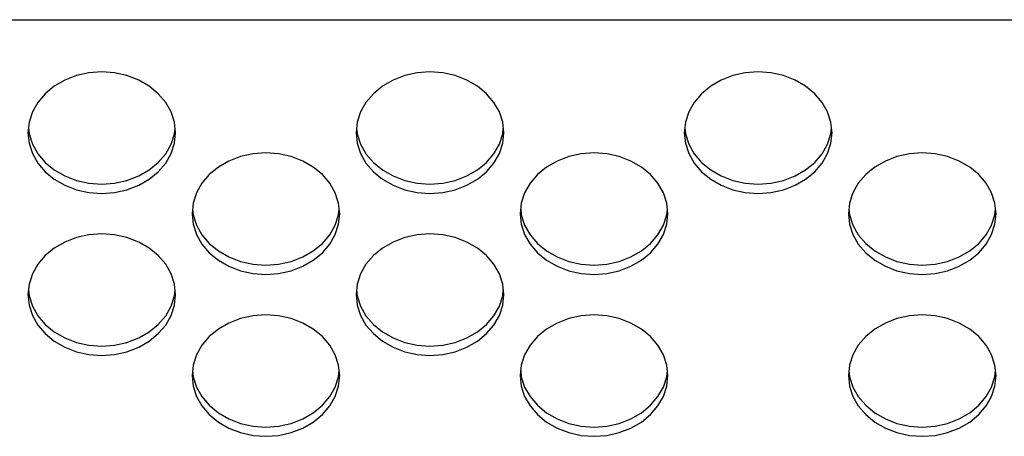
# Model space of a CAD drawing. Extents: x 0 to 420, y 0 to 297.
# Drawn here: x 224 to 227, y 143 to 144 of the extents above; entities that cross this region are included whole.
import ezdxf

# ---------------------------------------------------------------- set-up
doc = ezdxf.new("R2010")
doc.units = 0
doc.layers.get('0').update_dxf_attribs({"linetype": 'CONTINUOUS'})

msp = doc.modelspace()

# ---------------------------------------------------------------- linework, layer by layer
at = {"linetype": 'CONTINUOUS'}
for p, q in [((223.5035, 144.3553), (230.7435, 144.3553)), ((224.4165, 144.1846), (224.381, 144.171)), ((224.4544, 144.193), (224.4165, 144.1846)), ((224.4935, 144.1958), (224.4544, 144.193)), ((224.5325, 144.193), (224.4935, 144.1958)), ((224.5704, 144.1846), (224.5325, 144.193)), ((224.606, 144.171), (224.5704, 144.1846)), ((225.4165, 144.1846), (225.381, 144.171)), ((225.4544, 144.193), (225.4165, 144.1846)), ((225.4935, 144.1958), (225.4544, 144.193)), ((225.5325, 144.193), (225.4935, 144.1958)), ((225.5704, 144.1846), (225.5325, 144.193)), ((225.606, 144.171), (225.5704, 144.1846)), ((226.4165, 144.1846), (226.381, 144.171)), ((226.4544, 144.193), (226.4165, 144.1846)), ((226.4935, 144.1958), (226.4544, 144.193)), ((226.5325, 144.193), (226.4935, 144.1958)), ((226.5704, 144.1846), (226.5325, 144.193)), ((226.606, 144.171), (226.5704, 144.1846)), ((224.3488, 144.1525), (224.3211, 144.1296)), ((224.381, 144.171), (224.3488, 144.1525)), ((224.6381, 144.1525), (224.606, 144.171)), ((224.6658, 144.1296), (224.6381, 144.1525)), ((225.3488, 144.1525), (225.3211, 144.1296)), ((225.381, 144.171), (225.3488, 144.1525)), ((225.6381, 144.1525), (225.606, 144.171)), ((225.6658, 144.1296), (225.6381, 144.1525)), ((226.3488, 144.1525), (226.3211, 144.1296)), ((226.381, 144.171), (226.3488, 144.1525)), ((226.6381, 144.1525), (226.606, 144.171)), ((226.6658, 144.1296), (226.6381, 144.1525)), ((224.3211, 144.1296), (224.2986, 144.1032)), ((224.6883, 144.1032), (224.6658, 144.1296)), ((225.3211, 144.1296), (225.2986, 144.1032)), ((225.6883, 144.1032), (225.6658, 144.1296)), ((226.3211, 144.1296), (226.2986, 144.1032)), ((226.6883, 144.1032), (226.6658, 144.1296)), ((224.2986, 144.1032), (224.282, 144.0739)), ((224.7049, 144.0739), (224.6883, 144.1032)), ((225.2986, 144.1032), (225.282, 144.0739)), ((225.7049, 144.0739), (225.6883, 144.1032)), ((226.2986, 144.1032), (226.282, 144.0739)), ((226.7049, 144.0739), (226.6883, 144.1032)), ((224.282, 144.0739), (224.2719, 144.0428)), ((224.7151, 144.0428), (224.7049, 144.0739)), ((225.282, 144.0739), (225.2719, 144.0428)), ((225.7151, 144.0428), (225.7049, 144.0739)), ((226.282, 144.0739), (226.2719, 144.0428)), ((226.7151, 144.0428), (226.7049, 144.0739)), ((224.2719, 144.0428), (224.2685, 144.0106)), ((224.7185, 144.0106), (224.7151, 144.0428)), ((225.2719, 144.0428), (225.2685, 144.0106)), ((225.7185, 144.0106), (225.7151, 144.0428)), ((226.2719, 144.0428), (226.2685, 144.0106)), ((226.7185, 144.0106), (226.7151, 144.0428)), ((224.2685, 144.0106), (224.2719, 143.9784)), ((224.27, 144.0248), (224.2719, 144.0068)), ((224.2719, 144.0068), (224.282, 143.9757)), ((224.7049, 143.9757), (224.7151, 144.0068)), ((224.7151, 144.0068), (224.717, 144.0248)), ((224.7151, 143.9784), (224.7185, 144.0106)), ((225.2685, 144.0106), (225.2719, 143.9784)), ((225.27, 144.0248), (225.2719, 144.0068)), ((225.2719, 144.0068), (225.282, 143.9757)), ((225.7049, 143.9757), (225.7151, 144.0068)), ((225.7151, 144.0068), (225.717, 144.0248)), ((225.7151, 143.9784), (225.7185, 144.0106)), ((226.2685, 144.0106), (226.2719, 143.9784)), ((226.27, 144.0248), (226.2719, 144.0068)), ((226.2719, 144.0068), (226.282, 143.9757)), ((226.7049, 143.9757), (226.7151, 144.0068)), ((226.7151, 144.0068), (226.717, 144.0248)), ((226.7151, 143.9784), (226.7185, 144.0106)), ((224.2719, 143.9784), (224.282, 143.9473)), ((224.282, 143.9757), (224.2986, 143.9464)), ((224.6883, 143.9464), (224.7049, 143.9757)), ((224.7049, 143.9473), (224.7151, 143.9784)), ((225.2719, 143.9784), (225.282, 143.9473)), ((225.282, 143.9757), (225.2986, 143.9464)), ((225.6883, 143.9464), (225.7049, 143.9757)), ((225.7049, 143.9473), (225.7151, 143.9784)), ((226.2719, 143.9784), (226.282, 143.9473)), ((226.282, 143.9757), (226.2986, 143.9464)), ((226.6883, 143.9464), (226.7049, 143.9757)), ((226.7049, 143.9473), (226.7151, 143.9784)), ((224.282, 143.9473), (224.2986, 143.918)), ((224.2986, 143.9464), (224.3211, 143.92)), ((224.6658, 143.92), (224.6883, 143.9464)), ((224.6883, 143.918), (224.7049, 143.9473)), ((224.9544, 143.9461), (224.9165, 143.9377)), ((224.9935, 143.9489), (224.9544, 143.9461)), ((225.0325, 143.9461), (224.9935, 143.9489)), ((225.0704, 143.9377), (225.0325, 143.9461)), ((225.282, 143.9473), (225.2986, 143.918)), ((225.2986, 143.9464), (225.3211, 143.92)), ((225.6658, 143.92), (225.6883, 143.9464)), ((225.6883, 143.918), (225.7049, 143.9473)), ((225.9544, 143.9461), (225.9165, 143.9377)), ((225.9935, 143.9489), (225.9544, 143.9461)), ((226.0325, 143.9461), (225.9935, 143.9489)), ((226.0704, 143.9377), (226.0325, 143.9461)), ((226.282, 143.9473), (226.2986, 143.918)), ((226.2986, 143.9464), (226.3211, 143.92)), ((226.6658, 143.92), (226.6883, 143.9464)), ((226.6883, 143.918), (226.7049, 143.9473)), ((226.9544, 143.9461), (226.9165, 143.9377)), ((226.9935, 143.9489), (226.9544, 143.9461)), ((227.0325, 143.9461), (226.9935, 143.9489)), ((227.0704, 143.9377), (227.0325, 143.9461)), ((224.2986, 143.918), (224.3211, 143.8916)), ((224.3211, 143.92), (224.3488, 143.8971)), ((224.6381, 143.8971), (224.6658, 143.92)), ((224.6658, 143.8916), (224.6883, 143.918)), ((224.881, 143.9241), (224.8488, 143.9056)), ((224.9165, 143.9377), (224.881, 143.9241)), ((225.106, 143.9241), (225.0704, 143.9377)), ((225.1381, 143.9056), (225.106, 143.9241)), ((225.2986, 143.918), (225.3211, 143.8916)), ((225.3211, 143.92), (225.3488, 143.8971)), ((225.6381, 143.8971), (225.6658, 143.92)), ((225.6658, 143.8916), (225.6883, 143.918)), ((225.881, 143.9241), (225.8488, 143.9056)), ((225.9165, 143.9377), (225.881, 143.9241)), ((226.106, 143.9241), (226.0704, 143.9377)), ((226.1381, 143.9056), (226.106, 143.9241)), ((226.2986, 143.918), (226.3211, 143.8916)), ((226.3211, 143.92), (226.3488, 143.8971)), ((226.6381, 143.8971), (226.6658, 143.92)), ((226.6658, 143.8916), (226.6883, 143.918)), ((226.881, 143.9241), (226.8488, 143.9056)), ((226.9165, 143.9377), (226.881, 143.9241)), ((227.106, 143.9241), (227.0704, 143.9377)), ((227.1381, 143.9056), (227.106, 143.9241)), ((224.3211, 143.8916), (224.3488, 143.8687)), ((224.3488, 143.8971), (224.381, 143.8786)), ((224.606, 143.8786), (224.6381, 143.8971)), ((224.6381, 143.8687), (224.6658, 143.8916)), ((224.8211, 143.8827), (224.7986, 143.8563)), ((224.8488, 143.9056), (224.8211, 143.8827)), ((225.1658, 143.8827), (225.1381, 143.9056)), ((225.1883, 143.8563), (225.1658, 143.8827)), ((225.3211, 143.8916), (225.3488, 143.8687)), ((225.3488, 143.8971), (225.381, 143.8786)), ((225.606, 143.8786), (225.6381, 143.8971)), ((225.6381, 143.8687), (225.6658, 143.8916)), ((225.8211, 143.8827), (225.7986, 143.8563)), ((225.8488, 143.9056), (225.8211, 143.8827)), ((226.1658, 143.8827), (226.1381, 143.9056)), ((226.1883, 143.8563), (226.1658, 143.8827)), ((226.3211, 143.8916), (226.3488, 143.8687)), ((226.3488, 143.8971), (226.381, 143.8786)), ((226.606, 143.8786), (226.6381, 143.8971)), ((226.6381, 143.8687), (226.6658, 143.8916)), ((226.8211, 143.8827), (226.7986, 143.8563)), ((226.8488, 143.9056), (226.8211, 143.8827)), ((227.1658, 143.8827), (227.1381, 143.9056)), ((227.1883, 143.8563), (227.1658, 143.8827)), ((224.3488, 143.8687), (224.381, 143.8502)), ((224.381, 143.8786), (224.4165, 143.865)), ((224.381, 143.8502), (224.4165, 143.8366)), ((224.4165, 143.865), (224.4544, 143.8566)), ((224.4544, 143.8566), (224.4935, 143.8538)), ((224.4935, 143.8538), (224.5325, 143.8566)), ((224.5325, 143.8566), (224.5704, 143.865)), ((224.5704, 143.865), (224.606, 143.8786)), ((224.5704, 143.8366), (224.606, 143.8502)), ((224.606, 143.8502), (224.6381, 143.8687)), ((224.7986, 143.8563), (224.782, 143.827)), ((225.2049, 143.827), (225.1883, 143.8563)), ((225.3488, 143.8687), (225.381, 143.8502)), ((225.381, 143.8786), (225.4165, 143.865)), ((225.381, 143.8502), (225.4165, 143.8366)), ((225.4165, 143.865), (225.4544, 143.8566)), ((225.4544, 143.8566), (225.4935, 143.8538)), ((225.4935, 143.8538), (225.5325, 143.8566)), ((225.5325, 143.8566), (225.5704, 143.865)), ((225.5704, 143.865), (225.606, 143.8786)), ((225.5704, 143.8366), (225.606, 143.8502)), ((225.606, 143.8502), (225.6381, 143.8687)), ((225.7986, 143.8563), (225.782, 143.827)), ((226.2049, 143.827), (226.1883, 143.8563)), ((226.3488, 143.8687), (226.381, 143.8502)), ((226.381, 143.8786), (226.4165, 143.865)), ((226.381, 143.8502), (226.4165, 143.8366)), ((226.4165, 143.865), (226.4544, 143.8566)), ((226.4544, 143.8566), (226.4935, 143.8538)), ((226.4935, 143.8538), (226.5325, 143.8566)), ((226.5325, 143.8566), (226.5704, 143.865)), ((226.5704, 143.865), (226.606, 143.8786)), ((226.5704, 143.8366), (226.606, 143.8502)), ((226.606, 143.8502), (226.6381, 143.8687)), ((226.7986, 143.8563), (226.782, 143.827)), ((227.2049, 143.827), (227.1883, 143.8563)), ((224.4165, 143.8366), (224.4544, 143.8282)), ((224.4544, 143.8282), (224.4935, 143.8254)), ((224.4935, 143.8254), (224.5325, 143.8282)), ((224.5325, 143.8282), (224.5704, 143.8366)), ((224.782, 143.827), (224.7719, 143.7959)), ((225.2151, 143.7959), (225.2049, 143.827)), ((225.4165, 143.8366), (225.4544, 143.8282)), ((225.4544, 143.8282), (225.4935, 143.8254)), ((225.4935, 143.8254), (225.5325, 143.8282)), ((225.5325, 143.8282), (225.5704, 143.8366)), ((225.782, 143.827), (225.7719, 143.7959)), ((226.2151, 143.7959), (226.2049, 143.827)), ((226.4165, 143.8366), (226.4544, 143.8282)), ((226.4544, 143.8282), (226.4935, 143.8254)), ((226.4935, 143.8254), (226.5325, 143.8282)), ((226.5325, 143.8282), (226.5704, 143.8366)), ((226.782, 143.827), (226.7719, 143.7959)), ((227.2151, 143.7959), (227.2049, 143.827)), ((224.7719, 143.7959), (224.7685, 143.7637)), ((225.2185, 143.7637), (225.2151, 143.7959)), ((225.7719, 143.7959), (225.7685, 143.7637)), ((226.2185, 143.7637), (226.2151, 143.7959)), ((226.7719, 143.7959), (226.7685, 143.7637)), ((227.2185, 143.7637), (227.2151, 143.7959)), ((224.7685, 143.7637), (224.7719, 143.7315)), ((224.77, 143.7779), (224.7719, 143.7599)), ((225.2151, 143.7599), (225.217, 143.7779)), ((225.2151, 143.7315), (225.2185, 143.7637)), ((225.7685, 143.7637), (225.7719, 143.7315)), ((225.77, 143.7779), (225.7719, 143.7599)), ((226.2151, 143.7599), (226.217, 143.7779)), ((226.2151, 143.7315), (226.2185, 143.7637)), ((226.7685, 143.7637), (226.7719, 143.7315)), ((226.77, 143.7779), (226.7719, 143.7599)), ((227.2151, 143.7599), (227.217, 143.7779)), ((227.2151, 143.7315), (227.2185, 143.7637)), ((224.7719, 143.7599), (224.782, 143.7288)), ((224.7719, 143.7315), (224.782, 143.7004)), ((225.2049, 143.7288), (225.2151, 143.7599)), ((225.2049, 143.7004), (225.2151, 143.7315)), ((225.7719, 143.7599), (225.782, 143.7288)), ((225.7719, 143.7315), (225.782, 143.7004)), ((226.2049, 143.7288), (226.2151, 143.7599)), ((226.2049, 143.7004), (226.2151, 143.7315)), ((226.7719, 143.7599), (226.782, 143.7288)), ((226.7719, 143.7315), (226.782, 143.7004)), ((227.2049, 143.7288), (227.2151, 143.7599)), ((227.2049, 143.7004), (227.2151, 143.7315)), ((224.4935, 143.702), (224.4544, 143.6992)), ((224.5325, 143.6992), (224.4935, 143.702)), ((224.782, 143.7288), (224.7986, 143.6995)), ((224.782, 143.7004), (224.7986, 143.6711)), ((225.1883, 143.6995), (225.2049, 143.7288)), ((225.1883, 143.6711), (225.2049, 143.7004)), ((225.4935, 143.702), (225.4544, 143.6992)), ((225.5325, 143.6992), (225.4935, 143.702)), ((225.782, 143.7288), (225.7986, 143.6995)), ((225.782, 143.7004), (225.7986, 143.6711)), ((226.1883, 143.6995), (226.2049, 143.7288)), ((226.1883, 143.6711), (226.2049, 143.7004)), ((226.782, 143.7288), (226.7986, 143.6995)), ((226.782, 143.7004), (226.7986, 143.6711)), ((227.1883, 143.6995), (227.2049, 143.7288)), ((227.1883, 143.6711), (227.2049, 143.7004)), ((224.381, 143.6772), (224.3488, 143.6586)), ((224.4165, 143.6908), (224.381, 143.6772)), ((224.4544, 143.6992), (224.4165, 143.6908)), ((224.5704, 143.6908), (224.5325, 143.6992)), ((224.606, 143.6772), (224.5704, 143.6908)), ((224.6381, 143.6586), (224.606, 143.6772)), ((224.7986, 143.6995), (224.8211, 143.6731)), ((224.7986, 143.6711), (224.8211, 143.6447)), ((224.8211, 143.6731), (224.8488, 143.6502)), ((225.1381, 143.6502), (225.1658, 143.6731)), ((225.1658, 143.6731), (225.1883, 143.6995)), ((225.1658, 143.6447), (225.1883, 143.6711)), ((225.381, 143.6772), (225.3488, 143.6586)), ((225.4165, 143.6908), (225.381, 143.6772)), ((225.4544, 143.6992), (225.4165, 143.6908)), ((225.5704, 143.6908), (225.5325, 143.6992)), ((225.606, 143.6772), (225.5704, 143.6908)), ((225.6381, 143.6586), (225.606, 143.6772)), ((225.7986, 143.6995), (225.8211, 143.6731)), ((225.7986, 143.6711), (225.8211, 143.6447)), ((225.8211, 143.6731), (225.8488, 143.6502)), ((226.1381, 143.6502), (226.1658, 143.6731)), ((226.1658, 143.6731), (226.1883, 143.6995)), ((226.1658, 143.6447), (226.1883, 143.6711)), ((226.7986, 143.6995), (226.8211, 143.6731)), ((226.7986, 143.6711), (226.8211, 143.6447)), ((226.8211, 143.6731), (226.8488, 143.6502)), ((227.1381, 143.6502), (227.1658, 143.6731)), ((227.1658, 143.6731), (227.1883, 143.6995)), ((227.1658, 143.6447), (227.1883, 143.6711)), ((224.3488, 143.6586), (224.3211, 143.6358)), ((224.6658, 143.6358), (224.6381, 143.6586)), ((224.8211, 143.6447), (224.8488, 143.6218)), ((224.8488, 143.6502), (224.881, 143.6317)), ((225.106, 143.6317), (225.1381, 143.6502)), ((225.1381, 143.6218), (225.1658, 143.6447)), ((225.3488, 143.6586), (225.3211, 143.6358)), ((225.6658, 143.6358), (225.6381, 143.6586)), ((225.8211, 143.6447), (225.8488, 143.6218)), ((225.8488, 143.6502), (225.881, 143.6317)), ((226.106, 143.6317), (226.1381, 143.6502)), ((226.1381, 143.6218), (226.1658, 143.6447)), ((226.8211, 143.6447), (226.8488, 143.6218)), ((226.8488, 143.6502), (226.881, 143.6317)), ((227.106, 143.6317), (227.1381, 143.6502)), ((227.1381, 143.6218), (227.1658, 143.6447)), ((224.3211, 143.6358), (224.2986, 143.6094)), ((224.6883, 143.6094), (224.6658, 143.6358)), ((224.8488, 143.6218), (224.881, 143.6033)), ((224.881, 143.6317), (224.9165, 143.6181)), ((224.9165, 143.6181), (224.9544, 143.6097)), ((225.0325, 143.6097), (225.0704, 143.6181)), ((225.0704, 143.6181), (225.106, 143.6317)), ((225.106, 143.6033), (225.1381, 143.6218)), ((225.3211, 143.6358), (225.2986, 143.6094)), ((225.6883, 143.6094), (225.6658, 143.6358)), ((225.8488, 143.6218), (225.881, 143.6033)), ((225.881, 143.6317), (225.9165, 143.6181)), ((225.9165, 143.6181), (225.9544, 143.6097)), ((226.0325, 143.6097), (226.0704, 143.6181)), ((226.0704, 143.6181), (226.106, 143.6317)), ((226.106, 143.6033), (226.1381, 143.6218)), ((226.8488, 143.6218), (226.881, 143.6033)), ((226.881, 143.6317), (226.9165, 143.6181)), ((226.9165, 143.6181), (226.9544, 143.6097)), ((227.0325, 143.6097), (227.0704, 143.6181)), ((227.0704, 143.6181), (227.106, 143.6317)), ((227.106, 143.6033), (227.1381, 143.6218)), ((224.282, 143.5801), (224.2719, 143.5489)), ((224.2986, 143.6094), (224.282, 143.5801)), ((224.7049, 143.5801), (224.6883, 143.6094)), ((224.7151, 143.5489), (224.7049, 143.5801)), ((224.881, 143.6033), (224.9165, 143.5897)), ((224.9165, 143.5897), (224.9544, 143.5813)), ((224.9544, 143.6097), (224.9935, 143.6069)), ((224.9544, 143.5813), (224.9935, 143.5785)), ((224.9935, 143.6069), (225.0325, 143.6097)), ((224.9935, 143.5785), (225.0325, 143.5813)), ((225.0325, 143.5813), (225.0704, 143.5897)), ((225.0704, 143.5897), (225.106, 143.6033)), ((225.282, 143.5801), (225.2719, 143.5489)), ((225.2986, 143.6094), (225.282, 143.5801)), ((225.7049, 143.5801), (225.6883, 143.6094)), ((225.7151, 143.5489), (225.7049, 143.5801)), ((225.881, 143.6033), (225.9165, 143.5897)), ((225.9165, 143.5897), (225.9544, 143.5813)), ((225.9544, 143.6097), (225.9935, 143.6069)), ((225.9544, 143.5813), (225.9935, 143.5785)), ((225.9935, 143.6069), (226.0325, 143.6097)), ((225.9935, 143.5785), (226.0325, 143.5813)), ((226.0325, 143.5813), (226.0704, 143.5897)), ((226.0704, 143.5897), (226.106, 143.6033)), ((226.881, 143.6033), (226.9165, 143.5897)), ((226.9165, 143.5897), (226.9544, 143.5813)), ((226.9544, 143.6097), (226.9935, 143.6069)), ((226.9544, 143.5813), (226.9935, 143.5785)), ((226.9935, 143.6069), (227.0325, 143.6097)), ((226.9935, 143.5785), (227.0325, 143.5813)), ((227.0325, 143.5813), (227.0704, 143.5897)), ((227.0704, 143.5897), (227.106, 143.6033)), ((224.2719, 143.5489), (224.2685, 143.5168)), ((224.27, 143.531), (224.2719, 143.513)), ((224.7185, 143.5168), (224.7151, 143.5489)), ((224.7151, 143.513), (224.717, 143.531)), ((225.2719, 143.5489), (225.2685, 143.5168)), ((225.27, 143.531), (225.2719, 143.513)), ((225.7185, 143.5168), (225.7151, 143.5489)), ((225.7151, 143.513), (225.717, 143.531)), ((224.2685, 143.5168), (224.2719, 143.4846)), ((224.2719, 143.513), (224.282, 143.4819)), ((224.7049, 143.4819), (224.7151, 143.513)), ((224.7151, 143.4846), (224.7185, 143.5168)), ((225.2685, 143.5168), (225.2719, 143.4846)), ((225.2719, 143.513), (225.282, 143.4819)), ((225.7049, 143.4819), (225.7151, 143.513)), ((225.7151, 143.4846), (225.7185, 143.5168)), ((224.2719, 143.4846), (224.282, 143.4535)), ((224.282, 143.4819), (224.2986, 143.4526)), ((224.6883, 143.4526), (224.7049, 143.4819)), ((224.7049, 143.4535), (224.7151, 143.4846)), ((225.2719, 143.4846), (225.282, 143.4535)), ((225.282, 143.4819), (225.2986, 143.4526)), ((225.6883, 143.4526), (225.7049, 143.4819)), ((225.7049, 143.4535), (225.7151, 143.4846)), ((224.282, 143.4535), (224.2986, 143.4242)), ((224.2986, 143.4526), (224.3211, 143.4262)), ((224.6658, 143.4262), (224.6883, 143.4526)), ((224.6883, 143.4242), (224.7049, 143.4535)), ((224.881, 143.4303), (224.8488, 143.4117)), ((224.9165, 143.4439), (224.881, 143.4303)), ((224.9544, 143.4523), (224.9165, 143.4439)), ((224.9935, 143.4551), (224.9544, 143.4523)), ((225.0325, 143.4523), (224.9935, 143.4551)), ((225.0704, 143.4439), (225.0325, 143.4523)), ((225.106, 143.4303), (225.0704, 143.4439)), ((225.1381, 143.4117), (225.106, 143.4303)), ((225.282, 143.4535), (225.2986, 143.4242)), ((225.2986, 143.4526), (225.3211, 143.4262)), ((225.6658, 143.4262), (225.6883, 143.4526)), ((225.6883, 143.4242), (225.7049, 143.4535)), ((225.881, 143.4303), (225.8488, 143.4117)), ((225.9165, 143.4439), (225.881, 143.4303)), ((225.9544, 143.4523), (225.9165, 143.4439)), ((225.9935, 143.4551), (225.9544, 143.4523)), ((226.0325, 143.4523), (225.9935, 143.4551)), ((226.0704, 143.4439), (226.0325, 143.4523)), ((226.106, 143.4303), (226.0704, 143.4439)), ((226.1381, 143.4117), (226.106, 143.4303)), ((226.881, 143.4303), (226.8488, 143.4117)), ((226.9165, 143.4439), (226.881, 143.4303)), ((226.9544, 143.4523), (226.9165, 143.4439)), ((226.9935, 143.4551), (226.9544, 143.4523)), ((227.0325, 143.4523), (226.9935, 143.4551)), ((227.0704, 143.4439), (227.0325, 143.4523)), ((227.106, 143.4303), (227.0704, 143.4439)), ((227.1381, 143.4117), (227.106, 143.4303)), ((224.2986, 143.4242), (224.3211, 143.3978)), ((224.3211, 143.4262), (224.3488, 143.4033)), ((224.3488, 143.4033), (224.381, 143.3848)), ((224.606, 143.3848), (224.6381, 143.4033)), ((224.6381, 143.4033), (224.6658, 143.4262)), ((224.6658, 143.3978), (224.6883, 143.4242)), ((224.8488, 143.4117), (224.8211, 143.3889)), ((225.1658, 143.3889), (225.1381, 143.4117)), ((225.2986, 143.4242), (225.3211, 143.3978)), ((225.3211, 143.4262), (225.3488, 143.4033)), ((225.3488, 143.4033), (225.381, 143.3848)), ((225.606, 143.3848), (225.6381, 143.4033)), ((225.6381, 143.4033), (225.6658, 143.4262)), ((225.6658, 143.3978), (225.6883, 143.4242)), ((225.8488, 143.4117), (225.8211, 143.3889)), ((226.1658, 143.3889), (226.1381, 143.4117)), ((226.8488, 143.4117), (226.8211, 143.3889)), ((227.1658, 143.3889), (227.1381, 143.4117)), ((224.3211, 143.3978), (224.3488, 143.3749)), ((224.3488, 143.3749), (224.381, 143.3564)), ((224.381, 143.3848), (224.4165, 143.3712)), ((224.4165, 143.3712), (224.4544, 143.3628)), ((224.5325, 143.3628), (224.5704, 143.3712)), ((224.5704, 143.3712), (224.606, 143.3848)), ((224.606, 143.3564), (224.6381, 143.3749)), ((224.6381, 143.3749), (224.6658, 143.3978)), ((224.8211, 143.3889), (224.7986, 143.3625)), ((225.1883, 143.3625), (225.1658, 143.3889)), ((225.3211, 143.3978), (225.3488, 143.3749)), ((225.3488, 143.3749), (225.381, 143.3564)), ((225.381, 143.3848), (225.4165, 143.3712)), ((225.4165, 143.3712), (225.4544, 143.3628)), ((225.5325, 143.3628), (225.5704, 143.3712)), ((225.5704, 143.3712), (225.606, 143.3848)), ((225.606, 143.3564), (225.6381, 143.3749)), ((225.6381, 143.3749), (225.6658, 143.3978)), ((225.8211, 143.3889), (225.7986, 143.3625)), ((226.1883, 143.3625), (226.1658, 143.3889)), ((226.8211, 143.3889), (226.7986, 143.3625)), ((227.1883, 143.3625), (227.1658, 143.3889)), ((224.381, 143.3564), (224.4165, 143.3428)), ((224.4165, 143.3428), (224.4544, 143.3344)), ((224.4544, 143.3628), (224.4935, 143.36)), ((224.4935, 143.36), (224.5325, 143.3628)), ((224.5325, 143.3344), (224.5704, 143.3428)), ((224.5704, 143.3428), (224.606, 143.3564)), ((224.7986, 143.3625), (224.782, 143.3332)), ((225.2049, 143.3332), (225.1883, 143.3625)), ((225.381, 143.3564), (225.4165, 143.3428)), ((225.4165, 143.3428), (225.4544, 143.3344)), ((225.4544, 143.3628), (225.4935, 143.36)), ((225.4935, 143.36), (225.5325, 143.3628)), ((225.5325, 143.3344), (225.5704, 143.3428)), ((225.5704, 143.3428), (225.606, 143.3564)), ((225.7986, 143.3625), (225.782, 143.3332)), ((226.2049, 143.3332), (226.1883, 143.3625)), ((226.7986, 143.3625), (226.782, 143.3332)), ((227.2049, 143.3332), (227.1883, 143.3625)), ((224.4544, 143.3344), (224.4935, 143.3316)), ((224.4935, 143.3316), (224.5325, 143.3344)), ((224.782, 143.3332), (224.7719, 143.302)), ((225.2151, 143.302), (225.2049, 143.3332)), ((225.4544, 143.3344), (225.4935, 143.3316)), ((225.4935, 143.3316), (225.5325, 143.3344)), ((225.782, 143.3332), (225.7719, 143.302)), ((226.2151, 143.302), (226.2049, 143.3332)), ((226.782, 143.3332), (226.7719, 143.302)), ((227.2151, 143.302), (227.2049, 143.3332)), ((224.7719, 143.302), (224.7685, 143.2699)), ((224.77, 143.2841), (224.7719, 143.2661)), ((225.2185, 143.2699), (225.2151, 143.302)), ((225.2151, 143.2661), (225.217, 143.2841)), ((225.7719, 143.302), (225.7685, 143.2699)), ((225.77, 143.2841), (225.7719, 143.2661)), ((226.2185, 143.2699), (226.2151, 143.302)), ((226.2151, 143.2661), (226.217, 143.2841)), ((226.7719, 143.302), (226.7685, 143.2699)), ((226.77, 143.2841), (226.7719, 143.2661)), ((227.2185, 143.2699), (227.2151, 143.302)), ((227.2151, 143.2661), (227.217, 143.2841)), ((224.7685, 143.2699), (224.7719, 143.2377)), ((224.7719, 143.2661), (224.782, 143.235)), ((225.2049, 143.235), (225.2151, 143.2661)), ((225.2151, 143.2377), (225.2185, 143.2699)), ((225.7685, 143.2699), (225.7719, 143.2377)), ((225.7719, 143.2661), (225.782, 143.235)), ((226.2049, 143.235), (226.2151, 143.2661)), ((226.2151, 143.2377), (226.2185, 143.2699)), ((226.7685, 143.2699), (226.7719, 143.2377)), ((226.7719, 143.2661), (226.782, 143.235)), ((227.2049, 143.235), (227.2151, 143.2661)), ((227.2151, 143.2377), (227.2185, 143.2699)), ((224.7719, 143.2377), (224.782, 143.2066)), ((224.782, 143.235), (224.7986, 143.2057)), ((225.1883, 143.2057), (225.2049, 143.235)), ((225.2049, 143.2066), (225.2151, 143.2377)), ((225.7719, 143.2377), (225.782, 143.2066)), ((225.782, 143.235), (225.7986, 143.2057)), ((226.1883, 143.2057), (226.2049, 143.235)), ((226.2049, 143.2066), (226.2151, 143.2377)), ((226.7719, 143.2377), (226.782, 143.2066)), ((226.782, 143.235), (226.7986, 143.2057)), ((227.1883, 143.2057), (227.2049, 143.235)), ((227.2049, 143.2066), (227.2151, 143.2377)), ((224.782, 143.2066), (224.7986, 143.1773)), ((224.7986, 143.2057), (224.8211, 143.1793)), ((225.1658, 143.1793), (225.1883, 143.2057)), ((225.1883, 143.1773), (225.2049, 143.2066)), ((225.782, 143.2066), (225.7986, 143.1773)), ((225.7986, 143.2057), (225.8211, 143.1793)), ((226.1658, 143.1793), (226.1883, 143.2057)), ((226.1883, 143.1773), (226.2049, 143.2066)), ((226.782, 143.2066), (226.7986, 143.1773)), ((226.7986, 143.2057), (226.8211, 143.1793)), ((227.1658, 143.1793), (227.1883, 143.2057)), ((227.1883, 143.1773), (227.2049, 143.2066)), ((224.7986, 143.1773), (224.8211, 143.1509)), ((224.8211, 143.1793), (224.8488, 143.1564)), ((225.1381, 143.1564), (225.1658, 143.1793)), ((225.1658, 143.1509), (225.1883, 143.1773)), ((225.7986, 143.1773), (225.8211, 143.1509)), ((225.8211, 143.1793), (225.8488, 143.1564)), ((226.1381, 143.1564), (226.1658, 143.1793)), ((226.1658, 143.1509), (226.1883, 143.1773)), ((226.7986, 143.1773), (226.8211, 143.1509)), ((226.8211, 143.1793), (226.8488, 143.1564)), ((227.1381, 143.1564), (227.1658, 143.1793)), ((227.1658, 143.1509), (227.1883, 143.1773)), ((224.8211, 143.1509), (224.8488, 143.128)), ((224.8488, 143.1564), (224.881, 143.1379)), ((224.881, 143.1379), (224.9165, 143.1243)), ((225.0704, 143.1243), (225.106, 143.1379)), ((225.106, 143.1379), (225.1381, 143.1564)), ((225.1381, 143.128), (225.1658, 143.1509)), ((225.8211, 143.1509), (225.8488, 143.128)), ((225.8488, 143.1564), (225.881, 143.1379)), ((225.881, 143.1379), (225.9165, 143.1243)), ((226.0704, 143.1243), (226.106, 143.1379)), ((226.106, 143.1379), (226.1381, 143.1564)), ((226.1381, 143.128), (226.1658, 143.1509)), ((226.8211, 143.1509), (226.8488, 143.128)), ((226.8488, 143.1564), (226.881, 143.1379)), ((226.881, 143.1379), (226.9165, 143.1243)), ((227.0704, 143.1243), (227.106, 143.1379)), ((227.106, 143.1379), (227.1381, 143.1564)), ((227.1381, 143.128), (227.1658, 143.1509)), ((224.8488, 143.128), (224.881, 143.1095)), ((224.881, 143.1095), (224.9165, 143.0959)), ((224.9165, 143.1243), (224.9544, 143.1159)), ((224.9544, 143.1159), (224.9935, 143.1131)), ((224.9935, 143.1131), (225.0325, 143.1159)), ((225.0325, 143.1159), (225.0704, 143.1243)), ((225.0704, 143.0959), (225.106, 143.1095)), ((225.106, 143.1095), (225.1381, 143.128)), ((225.8488, 143.128), (225.881, 143.1095)), ((225.881, 143.1095), (225.9165, 143.0959)), ((225.9165, 143.1243), (225.9544, 143.1159)), ((225.9544, 143.1159), (225.9935, 143.1131)), ((225.9935, 143.1131), (226.0325, 143.1159)), ((226.0325, 143.1159), (226.0704, 143.1243)), ((226.0704, 143.0959), (226.106, 143.1095)), ((226.106, 143.1095), (226.1381, 143.128)), ((226.8488, 143.128), (226.881, 143.1095)), ((226.881, 143.1095), (226.9165, 143.0959)), ((226.9165, 143.1243), (226.9544, 143.1159)), ((226.9544, 143.1159), (226.9935, 143.1131)), ((226.9935, 143.1131), (227.0325, 143.1159)), ((227.0325, 143.1159), (227.0704, 143.1243)), ((227.0704, 143.0959), (227.106, 143.1095)), ((227.106, 143.1095), (227.1381, 143.128)), ((224.9165, 143.0959), (224.9544, 143.0875)), ((224.9544, 143.0875), (224.9935, 143.0847)), ((224.9935, 143.0847), (225.0325, 143.0875)), ((225.0325, 143.0875), (225.0704, 143.0959)), ((225.9165, 143.0959), (225.9544, 143.0875)), ((225.9544, 143.0875), (225.9935, 143.0847)), ((225.9935, 143.0847), (226.0325, 143.0875)), ((226.0325, 143.0875), (226.0704, 143.0959)), ((226.9165, 143.0959), (226.9544, 143.0875)), ((226.9544, 143.0875), (226.9935, 143.0847)), ((226.9935, 143.0847), (227.0325, 143.0875)), ((227.0325, 143.0875), (227.0704, 143.0959))]:
    msp.add_line(p, q, dxfattribs=at)

doc.saveas('drawing.dxf')
